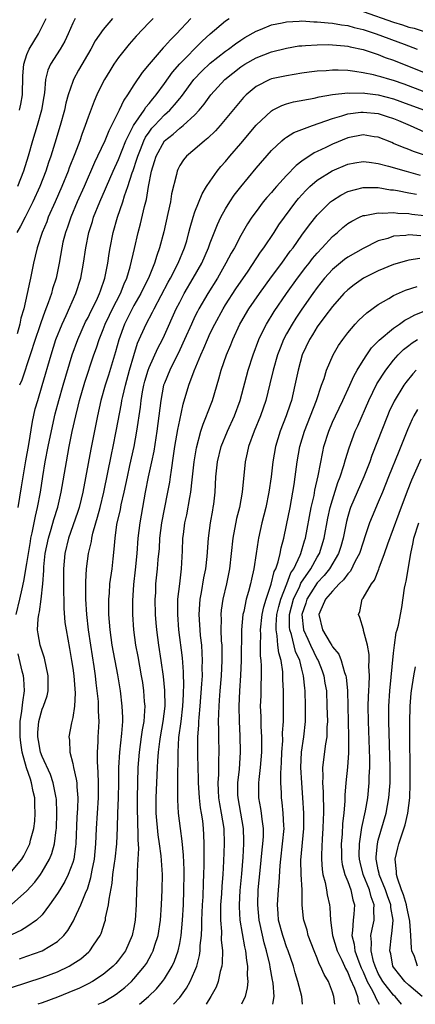
# Model space of a CAD drawing. Units: inches. Extents: x 2538000 to 2541000, y 1560000 to 1562817.
# Drawn here: x 2538876 to 2538928, y 1560000 to 1560129 of the extents above; entities that cross this region are included whole.
import ezdxf

# ---------------------------------------------------------------- set-up
doc = ezdxf.new("R2010")
doc.units = ezdxf.units.IN
doc.header["$MEASUREMENT"] = 0
doc.layers.add('LD25381560_2ft', color=124, linetype='Continuous')

msp = doc.modelspace()

# ---------------------------------------------------------------- linework, layer by layer
at = {"layer": 'LD25381560_2ft'}
for points, elevation in [([(2538888.2, 1560129), (2538887, 1560127.57), (2538885.93, 1560126.07), (2538885.35, 1560125), (2538883.77, 1560122.23), (2538883.1, 1560121), (2538883, 1560120.76), (2538882.41, 1560119), (2538882.1, 1560117.9), (2538881.92, 1560117), (2538881.36, 1560115), (2538880.67, 1560112.67), (2538880.15, 1560111), (2538879.84, 1560110.16), (2538879.46, 1560109), (2538878.68, 1560107), (2538877.79, 1560105), (2538877, 1560103.42), (2538876.77, 1560103), (2538876.18, 1560101.82), (2538875.7, 1560101)], 8126), ([(2538893.52, 1560129), (2538893, 1560128.48), (2538891.31, 1560126.69), (2538890.38, 1560125.62), (2538889.87, 1560125), (2538889, 1560123.89), (2538888.38, 1560123), (2538887.84, 1560122.16), (2538887.15, 1560121), (2538887, 1560120.71), (2538886.15, 1560119), (2538885.8, 1560118.2), (2538885, 1560116.07), (2538884.64, 1560115), (2538884.18, 1560113.82), (2538883.92, 1560113), (2538883.28, 1560111.28), (2538882.55, 1560109.45), (2538882.39, 1560109), (2538881.57, 1560107), (2538880.7, 1560105), (2538879.8, 1560103), (2538879.59, 1560102.41), (2538878.98, 1560101), (2538878.33, 1560099), (2538878.1, 1560097.9), (2538877.88, 1560097), (2538877.48, 1560095), (2538877.37, 1560094.63), (2538877.05, 1560093), (2538876.58, 1560091), (2538876.21, 1560089.79), (2538876.07, 1560089), (2538875.72, 1560087.72)], 8128), ([(2538883.3, 1560129), (2538883, 1560128.4), (2538882.4, 1560127), (2538881.95, 1560126.05), (2538881.34, 1560125), (2538880.09, 1560123), (2538879.75, 1560122.25), (2538879.45, 1560121), (2538879.29, 1560119.29), (2538879.2, 1560118.8), (2538878.9, 1560117), (2538878.34, 1560115), (2538877.74, 1560113), (2538877.17, 1560111), (2538876.56, 1560109), (2538875.77, 1560107)], 8124), ([(2538875.85, 1560065), (2538876.3, 1560067.7), (2538876.5, 1560069), (2538876.87, 1560071.13), (2538877.26, 1560073.26), (2538877.74, 1560076.26), (2538878.1, 1560077.9), (2538878.41, 1560079), (2538879, 1560080.97), (2538880.16, 1560085), (2538880.8, 1560087), (2538881.6, 1560089), (2538882.13, 1560090.13), (2538883.41, 1560093), (2538884.05, 1560095), (2538884.43, 1560097), (2538884.73, 1560099), (2538885.12, 1560101), (2538885.57, 1560102.43), (2538885.73, 1560103), (2538886.53, 1560105), (2538887.29, 1560106.71), (2538887.41, 1560107), (2538888.29, 1560109), (2538889, 1560110.55), (2538889.95, 1560113), (2538890.94, 1560115), (2538892.34, 1560117), (2538892.59, 1560117.41), (2538893, 1560117.87), (2538893.5, 1560118.5), (2538893.93, 1560119), (2538895, 1560120.47), (2538896.04, 1560121.96), (2538897, 1560123.06), (2538899.96, 1560126.04), (2538901, 1560127), (2538903, 1560128.67), (2538903.47, 1560129)], 8132), ([(2538898.45, 1560129), (2538896.59, 1560127), (2538895.78, 1560126.22), (2538895, 1560125.32), (2538894.84, 1560125.16), (2538892.99, 1560123), (2538892.09, 1560121.91), (2538891, 1560120.31), (2538890.17, 1560119), (2538889.67, 1560118.33), (2538889.07, 1560117), (2538887.71, 1560114.29), (2538887.2, 1560113), (2538886.26, 1560111), (2538885.85, 1560110.15), (2538884.48, 1560107), (2538883.59, 1560105), (2538882.74, 1560103), (2538882.31, 1560101.69), (2538882.04, 1560101), (2538881.72, 1560099.72), (2538881.56, 1560099), (2538881.23, 1560097), (2538880.81, 1560095), (2538880.37, 1560093.63), (2538880.2, 1560093), (2538879.77, 1560091.77), (2538879.34, 1560090.66), (2538878.81, 1560089.19), (2538878.63, 1560088.63), (2538878.07, 1560087), (2538877.44, 1560085), (2538876.34, 1560081.66), (2538876.05, 1560081)], 8130), ([(2538876.05, 1560117), (2538876.21, 1560117.79), (2538876.41, 1560119), (2538876.49, 1560121.51), (2538876.61, 1560123), (2538877, 1560124.3), (2538877.28, 1560125), (2538878.51, 1560127), (2538879, 1560127.93), (2538879.53, 1560129)], 8122), ([(2538921, 1560129.9), (2538925, 1560128.5), (2538926.17, 1560128.16), (2538927, 1560127.87), (2538927.71, 1560127.71), (2538929, 1560127.3)], 8132), ([(2538875.58, 1560051), (2538876.08, 1560053), (2538876.38, 1560054.38), (2538876.62, 1560055.38), (2538877, 1560057.66), (2538877.45, 1560060.55), (2538877.53, 1560061), (2538877.71, 1560061.71), (2538878.11, 1560063.89), (2538878.4, 1560065), (2538878.76, 1560067), (2538879.07, 1560069.07), (2538879.4, 1560071), (2538879.78, 1560073), (2538880.34, 1560075.66), (2538880.72, 1560077.28), (2538881.18, 1560079), (2538881.75, 1560081), (2538882.94, 1560085), (2538883.66, 1560087), (2538884.69, 1560089.31), (2538885, 1560089.88), (2538885.36, 1560090.64), (2538886.09, 1560092.09), (2538886.51, 1560093), (2538886.62, 1560093.38), (2538887.19, 1560095), (2538887.59, 1560097), (2538887.77, 1560098.23), (2538887.91, 1560099), (2538888.31, 1560101), (2538888.86, 1560103), (2538889.55, 1560105), (2538889.78, 1560105.78), (2538890.23, 1560107), (2538890.8, 1560108.8), (2538890.91, 1560109.09), (2538891.41, 1560110.59), (2538891.51, 1560111), (2538891.87, 1560111.87), (2538892.31, 1560113), (2538892.53, 1560113.47), (2538893, 1560114.14), (2538893.37, 1560114.63), (2538893.7, 1560115), (2538895, 1560116.37), (2538895.7, 1560117), (2538896.32, 1560117.68), (2538897, 1560118.54), (2538897.22, 1560118.78), (2538898.85, 1560121), (2538899.9, 1560122.1), (2538901, 1560123.13), (2538903, 1560124.72), (2538903.4, 1560125), (2538904.3, 1560125.7), (2538905, 1560126.18), (2538905.51, 1560126.49), (2538907, 1560127.35), (2538907.56, 1560127.56), (2538909, 1560128.15), (2538910.43, 1560128.43), (2538911, 1560128.57), (2538912.64, 1560128.64), (2538913, 1560128.68), (2538914.58, 1560128.58), (2538915, 1560128.58), (2538916.42, 1560128.42), (2538917, 1560128.4), (2538918.17, 1560128.17), (2538919, 1560128.09), (2538919.84, 1560127.84), (2538921, 1560127.57), (2538921.42, 1560127.42), (2538922.74, 1560127), (2538926.38, 1560125.62), (2538928.07, 1560125)], 8134), ([(2538875, 1560013.07), (2538877, 1560014.85), (2538878.02, 1560015.98), (2538878.78, 1560017), (2538879, 1560017.33), (2538879.97, 1560019), (2538880.27, 1560019.73), (2538880.63, 1560021), (2538880.82, 1560022.82), (2538880.86, 1560023), (2538880.91, 1560025), (2538880.86, 1560026.86), (2538880.85, 1560027), (2538880.46, 1560029), (2538880.08, 1560030.08), (2538879, 1560032.43), (2538878.79, 1560033), (2538878.53, 1560034.53), (2538878.43, 1560035), (2538878.44, 1560035.56), (2538878.56, 1560037), (2538879, 1560038.62), (2538879.16, 1560039), (2538879.64, 1560040.36), (2538879.78, 1560041), (2538879.77, 1560041.77), (2538879.8, 1560043), (2538879.29, 1560045.29), (2538878.73, 1560047), (2538878.46, 1560048.46), (2538878.39, 1560049), (2538878.46, 1560050.46), (2538878.55, 1560051), (2538878.65, 1560051.35), (2538878.88, 1560053), (2538879.09, 1560055), (2538879.22, 1560056.78), (2538879.23, 1560057.23), (2538879.41, 1560059), (2538879.81, 1560061), (2538880.19, 1560062.19), (2538880.54, 1560063.46), (2538881.04, 1560065.04), (2538881.47, 1560067), (2538882.17, 1560071), (2538882.55, 1560073), (2538882.94, 1560074.94), (2538883.39, 1560077), (2538883.72, 1560078.28), (2538883.88, 1560079), (2538884.58, 1560081.42), (2538885.77, 1560085), (2538886.1, 1560085.9), (2538886.46, 1560087), (2538887, 1560088.32), (2538887.25, 1560089), (2538887.81, 1560090.19), (2538888.2, 1560091), (2538889.25, 1560093), (2538889.73, 1560094.27), (2538890.08, 1560095), (2538890.52, 1560096.52), (2538891.08, 1560098.92), (2538891.58, 1560101), (2538891.88, 1560102.12), (2538892.41, 1560104.41), (2538892.67, 1560105.33), (2538892.93, 1560107), (2538893.31, 1560109), (2538893.72, 1560110.28), (2538893.91, 1560111), (2538895.02, 1560113), (2538896.13, 1560113.87), (2538897, 1560114.66), (2538897.45, 1560115), (2538899, 1560116.39), (2538899.57, 1560117), (2538900.22, 1560117.78), (2538901.08, 1560119), (2538902.91, 1560121), (2538905, 1560122.65), (2538905.55, 1560123), (2538907, 1560123.85), (2538909, 1560124.62), (2538911, 1560125.13), (2538912.6, 1560125.4), (2538913, 1560125.44), (2538913.45, 1560125.45), (2538915, 1560125.56), (2538916.42, 1560125.58), (2538917, 1560125.56), (2538918.57, 1560125.43), (2538919, 1560125.38), (2538919.3, 1560125.3), (2538921, 1560124.96), (2538922.44, 1560124.44), (2538923, 1560124.29), (2538923.91, 1560123.91), (2538925, 1560123.54), (2538929, 1560121.91)], 8136), ([(2538929, 1560119.42), (2538926.39, 1560120.39), (2538925, 1560120.87), (2538924.51, 1560121), (2538923.35, 1560121.35), (2538923, 1560121.47), (2538922.38, 1560121.62), (2538921, 1560121.9), (2538919.93, 1560122.07), (2538919, 1560122.17), (2538917.76, 1560122.24), (2538917, 1560122.23), (2538916.16, 1560122.16), (2538915, 1560122.11), (2538913.96, 1560121.96), (2538913, 1560121.84), (2538911, 1560121.51), (2538909, 1560121.08), (2538908.8, 1560121), (2538907, 1560120.1), (2538905.69, 1560119), (2538905.34, 1560118.66), (2538902.3, 1560115), (2538901.69, 1560114.31), (2538900.68, 1560113.32), (2538900.25, 1560113), (2538899, 1560111.9), (2538897.91, 1560111), (2538897.48, 1560110.52), (2538897, 1560109.75), (2538896.75, 1560109.25), (2538896.65, 1560109), (2538896.57, 1560108.57), (2538895.95, 1560106.05), (2538895.8, 1560105), (2538895.47, 1560103.47), (2538894.92, 1560101.08), (2538894.38, 1560099), (2538894, 1560098), (2538893.71, 1560097), (2538892.9, 1560095), (2538892.26, 1560093.74), (2538891.92, 1560093), (2538891, 1560091.42), (2538890.77, 1560091), (2538889.77, 1560089), (2538889.03, 1560086.97), (2538888.61, 1560085.39), (2538887.69, 1560082.31), (2538887.26, 1560081), (2538886.69, 1560079), (2538886.24, 1560077), (2538885.36, 1560072.64), (2538884.31, 1560067), (2538884.1, 1560066.1), (2538883.83, 1560065), (2538883.63, 1560064.37), (2538882.43, 1560061), (2538881.96, 1560059), (2538881.81, 1560057), (2538881.81, 1560053.81), (2538881.84, 1560053), (2538881.84, 1560051.84), (2538881.98, 1560049.98), (2538882.12, 1560049), (2538882.58, 1560046.58), (2538882.85, 1560045), (2538883, 1560043.99), (2538883.13, 1560043), (2538883.3, 1560040.7), (2538883.22, 1560039), (2538883, 1560037.53), (2538882.85, 1560036.85), (2538882.49, 1560035), (2538882.56, 1560034.56), (2538882.61, 1560033), (2538883, 1560031.52), (2538883.11, 1560031), (2538883.47, 1560029.47), (2538883.52, 1560029), (2538883.53, 1560028.47), (2538883.65, 1560027), (2538883.61, 1560025.61), (2538883.53, 1560024.47), (2538883.41, 1560021), (2538883.37, 1560020.63), (2538883.13, 1560019), (2538883, 1560018.56), (2538882.41, 1560017), (2538881.95, 1560016.05), (2538881.29, 1560015), (2538881, 1560014.51), (2538879.97, 1560013), (2538879, 1560011.7), (2538878.26, 1560011), (2538877, 1560010.14), (2538876.3, 1560009.7), (2538875, 1560009.09)], 8138), ([(2538876.04, 1560005.96), (2538877, 1560006.32), (2538879, 1560007), (2538881, 1560008.21), (2538881.84, 1560009), (2538882.35, 1560009.65), (2538883.09, 1560010.91), (2538883.22, 1560011.22), (2538884.06, 1560013), (2538884.78, 1560014.78), (2538884.92, 1560015.08), (2538885.39, 1560016.61), (2538885.54, 1560017.54), (2538885.84, 1560019), (2538886.03, 1560021), (2538886.11, 1560023), (2538886.37, 1560027), (2538886.36, 1560027.64), (2538886.38, 1560029), (2538886.35, 1560030.35), (2538886.23, 1560031.77), (2538886.25, 1560033), (2538886.33, 1560034.33), (2538886.35, 1560035), (2538886.39, 1560035.61), (2538886.44, 1560037), (2538886.37, 1560038.37), (2538886.39, 1560039), (2538886.36, 1560039.64), (2538886.22, 1560041), (2538886.07, 1560042.07), (2538885.96, 1560043), (2538885.79, 1560044.21), (2538885.35, 1560047), (2538885.07, 1560049), (2538884.86, 1560051), (2538884.73, 1560053), (2538884.7, 1560055), (2538884.7, 1560055.3), (2538884.82, 1560057), (2538885.08, 1560059), (2538885.44, 1560060.56), (2538885.49, 1560061), (2538885.63, 1560061.63), (2538886.02, 1560063), (2538886.25, 1560063.75), (2538886.58, 1560065), (2538887.07, 1560067), (2538888.06, 1560071.94), (2538888.29, 1560073), (2538888.69, 1560075), (2538889.38, 1560078.62), (2538889.44, 1560079), (2538889.55, 1560079.55), (2538889.89, 1560081), (2538890.44, 1560083), (2538891, 1560084.91), (2538891.5, 1560086.5), (2538892.61, 1560089), (2538893.44, 1560090.56), (2538893.65, 1560091), (2538895.5, 1560094.5), (2538895.78, 1560095), (2538896.82, 1560097), (2538897.64, 1560099), (2538897.92, 1560099.92), (2538898.21, 1560101), (2538898.36, 1560101.64), (2538898.76, 1560103), (2538899, 1560103.71), (2538899.93, 1560106.07), (2538900.52, 1560107), (2538901, 1560107.71), (2538901.92, 1560109), (2538902.39, 1560109.61), (2538903, 1560110.29), (2538903.58, 1560111), (2538905, 1560112.64), (2538907, 1560115.02), (2538909, 1560116.92), (2538909.14, 1560117), (2538910.38, 1560117.62), (2538911, 1560117.82), (2538911.92, 1560118.08), (2538914.59, 1560118.59), (2538915.24, 1560118.76), (2538917, 1560119.04), (2538919, 1560119.26), (2538919.24, 1560119.24), (2538921, 1560119.26), (2538921.22, 1560119.22), (2538923, 1560119.01), (2538925, 1560118.49), (2538927, 1560117.76), (2538929.04, 1560117)], 8140), ([(2538875, 1560002.18), (2538879, 1560003.49), (2538881, 1560004.27), (2538882.52, 1560005), (2538883, 1560005.28), (2538884.04, 1560005.96), (2538885.12, 1560006.88), (2538885.25, 1560007), (2538885.73, 1560007.73), (2538886.61, 1560009), (2538886.74, 1560009.26), (2538887.22, 1560010.78), (2538887.28, 1560011), (2538887.31, 1560011.31), (2538887.7, 1560013), (2538887.76, 1560013.76), (2538888.17, 1560015.83), (2538888.27, 1560017), (2538888.47, 1560018.47), (2538888.56, 1560019), (2538888.77, 1560021), (2538888.87, 1560023.13), (2538888.92, 1560025), (2538888.99, 1560027), (2538889.03, 1560029.03), (2538889.05, 1560031), (2538889.15, 1560033), (2538889.42, 1560035.42), (2538889.54, 1560037), (2538889.55, 1560037.55), (2538889.49, 1560039), (2538889.25, 1560041), (2538888.9, 1560043.1), (2538888.18, 1560047), (2538887.88, 1560049), (2538887.73, 1560051), (2538887.72, 1560052.28), (2538887.73, 1560053), (2538887.8, 1560053.8), (2538887.87, 1560055), (2538888.15, 1560057), (2538888.28, 1560058.28), (2538888.44, 1560059.56), (2538888.54, 1560061), (2538888.79, 1560062.79), (2538889.25, 1560064.75), (2538889.36, 1560065.36), (2538889.73, 1560067), (2538890.15, 1560069), (2538890.49, 1560070.49), (2538891.03, 1560072.97), (2538891.39, 1560075), (2538891.86, 1560078.14), (2538891.95, 1560079), (2538892.15, 1560080.15), (2538892.31, 1560081), (2538892.45, 1560081.55), (2538892.88, 1560083), (2538893, 1560083.34), (2538894.13, 1560085.87), (2538894.73, 1560087), (2538895, 1560087.56), (2538896.56, 1560091), (2538897, 1560091.89), (2538897.58, 1560093), (2538898.76, 1560095), (2538899.89, 1560097), (2538900.77, 1560099), (2538901, 1560099.66), (2538901.94, 1560102.06), (2538902.39, 1560103), (2538903, 1560104.1), (2538903.56, 1560105), (2538904.14, 1560105.86), (2538905, 1560106.97), (2538907, 1560109.42), (2538909, 1560111.71), (2538910.38, 1560113), (2538910.71, 1560113.29), (2538911, 1560113.48), (2538911.94, 1560114.06), (2538913, 1560114.49), (2538914.39, 1560115), (2538915.28, 1560115.28), (2538917, 1560115.9), (2538918.24, 1560116.24), (2538919, 1560116.5), (2538920.72, 1560116.72), (2538921, 1560116.76), (2538923, 1560116.56), (2538924.18, 1560116.18), (2538925, 1560115.91), (2538925.63, 1560115.63), (2538927.15, 1560115), (2538929, 1560114.18)], 8142), ([(2538929.42, 1560111), (2538927.6, 1560111.6), (2538927, 1560111.84), (2538926.15, 1560112.15), (2538925, 1560112.66), (2538924.75, 1560112.75), (2538923, 1560113.45), (2538922.48, 1560113.52), (2538921, 1560113.76), (2538919, 1560113.39), (2538917, 1560112.57), (2538916.13, 1560112.13), (2538915, 1560111.59), (2538914.59, 1560111.41), (2538913, 1560110.33), (2538912.23, 1560109.77), (2538911, 1560108.46), (2538909.67, 1560107), (2538909.35, 1560106.65), (2538909, 1560106.21), (2538908.42, 1560105.58), (2538907.95, 1560105), (2538907, 1560103.75), (2538906.46, 1560103), (2538905.89, 1560102.11), (2538905, 1560100.58), (2538904.17, 1560099), (2538903.73, 1560098.27), (2538903.06, 1560097), (2538901.93, 1560095), (2538900.68, 1560093), (2538899.51, 1560091), (2538899.33, 1560090.67), (2538899, 1560090), (2538898.53, 1560089), (2538897.64, 1560087), (2538897, 1560085.63), (2538895.7, 1560083), (2538895, 1560081.3), (2538894.9, 1560081), (2538894.52, 1560079), (2538894.28, 1560077), (2538894.01, 1560075), (2538893.6, 1560072.4), (2538893.32, 1560071), (2538892.89, 1560069), (2538892.5, 1560067), (2538891.79, 1560063), (2538891.54, 1560061), (2538891.39, 1560059), (2538891.16, 1560056.84), (2538890.94, 1560054.94), (2538890.81, 1560052.81), (2538890.82, 1560051), (2538890.95, 1560049), (2538891.23, 1560047), (2538891.52, 1560045.52), (2538891.98, 1560043), (2538892.12, 1560042.12), (2538892.28, 1560041), (2538892.36, 1560039.64), (2538892.42, 1560039), (2538892.41, 1560038.41), (2538892.29, 1560037), (2538892.09, 1560035.91), (2538891.97, 1560035), (2538891.68, 1560033), (2538891.54, 1560031), (2538891.44, 1560027), (2538891.43, 1560025), (2538891.46, 1560024.54), (2538891.51, 1560021.51), (2538891.6, 1560020.4), (2538891.54, 1560019), (2538891.42, 1560017.42), (2538891.42, 1560016.58), (2538891.35, 1560015), (2538891.31, 1560013), (2538891.18, 1560011), (2538891, 1560010.03), (2538890.78, 1560009), (2538889.89, 1560007), (2538889, 1560005.79), (2538888.64, 1560005.36), (2538888.29, 1560005), (2538887, 1560003.91), (2538885.6, 1560003), (2538885, 1560002.67), (2538883.87, 1560002.13), (2538882.47, 1560001.53), (2538881, 1560000.94), (2538879, 1560000.19), (2538878.42, 1560000)], 8144), ([(2538886.35, 1560000), (2538887, 1560000.3), (2538888.2, 1560001), (2538888.69, 1560001.31), (2538889.81, 1560002.19), (2538890.69, 1560003), (2538891, 1560003.32), (2538892.41, 1560005), (2538892.64, 1560005.36), (2538893.37, 1560006.63), (2538893.54, 1560007), (2538893.76, 1560007.76), (2538894.18, 1560009), (2538894.5, 1560011), (2538894.64, 1560013), (2538894.71, 1560015), (2538894.73, 1560017), (2538894.59, 1560019.41), (2538894.37, 1560021), (2538894.19, 1560022.19), (2538893.94, 1560025), (2538893.92, 1560027), (2538894.1, 1560031), (2538894.16, 1560031.84), (2538894.21, 1560033), (2538894.39, 1560034.39), (2538894.48, 1560035), (2538894.84, 1560037), (2538895.08, 1560039), (2538895.07, 1560041.07), (2538894.9, 1560042.9), (2538894.59, 1560045), (2538894.26, 1560047), (2538894, 1560049), (2538893.92, 1560049.92), (2538893.85, 1560051), (2538893.8, 1560053), (2538893.86, 1560053.86), (2538893.9, 1560055), (2538894.11, 1560057), (2538894.2, 1560058.2), (2538894.34, 1560059.66), (2538894.42, 1560061), (2538894.67, 1560063), (2538895, 1560064.79), (2538895.45, 1560067), (2538895.69, 1560068.31), (2538895.8, 1560069), (2538895.91, 1560069.91), (2538896.21, 1560071.79), (2538896.38, 1560073), (2538896.77, 1560075.23), (2538897, 1560076.44), (2538897.45, 1560078.55), (2538898.2, 1560081), (2538898.88, 1560082.88), (2538899.75, 1560085), (2538900.15, 1560085.85), (2538900.63, 1560087), (2538901, 1560087.81), (2538901.58, 1560089), (2538902.68, 1560091), (2538903, 1560091.51), (2538904.37, 1560093.63), (2538905.95, 1560095.95), (2538907.58, 1560098.42), (2538908.01, 1560099), (2538909.35, 1560101), (2538910, 1560102), (2538910.7, 1560103), (2538912.2, 1560105), (2538912.56, 1560105.44), (2538913.51, 1560106.49), (2538914.03, 1560107), (2538915, 1560107.84), (2538916.94, 1560109.06), (2538919, 1560109.92), (2538919.91, 1560110.09), (2538921, 1560110.27), (2538921.8, 1560110.2), (2538923, 1560110.02), (2538924.32, 1560109.68), (2538926.65, 1560109), (2538928.49, 1560108.5)], 8146), ([(2538891.74, 1560000), (2538892.93, 1560001), (2538893.96, 1560002.04), (2538894.76, 1560003), (2538895, 1560003.33), (2538896.03, 1560005), (2538896.34, 1560005.66), (2538896.79, 1560007), (2538897, 1560007.97), (2538897.19, 1560009), (2538897.38, 1560011), (2538897.48, 1560013), (2538897.55, 1560015), (2538897.58, 1560017), (2538897.59, 1560017.59), (2538897.51, 1560019.51), (2538897.33, 1560021.33), (2538897.09, 1560023), (2538896.85, 1560025), (2538896.75, 1560026.75), (2538896.77, 1560030.77), (2538896.79, 1560031.21), (2538896.79, 1560033), (2538896.91, 1560034.91), (2538897.18, 1560037), (2538897.41, 1560039), (2538897.48, 1560040.52), (2538897.52, 1560041), (2538897.55, 1560041.55), (2538897.51, 1560043.51), (2538897.35, 1560045.35), (2538896.9, 1560049), (2538896.75, 1560051), (2538896.78, 1560053), (2538897, 1560055.01), (2538897.23, 1560057), (2538897.36, 1560059.36), (2538897.42, 1560061), (2538897.48, 1560061.48), (2538897.68, 1560063), (2538897.93, 1560064.07), (2538898.33, 1560066.33), (2538898.47, 1560067), (2538898.64, 1560068.64), (2538898.69, 1560069), (2538898.89, 1560071), (2538899.19, 1560072.81), (2538899.79, 1560075), (2538900.07, 1560075.93), (2538900.52, 1560077), (2538900.63, 1560077.36), (2538901.28, 1560079), (2538902.14, 1560081.86), (2538902.44, 1560083), (2538903.14, 1560085), (2538903.7, 1560086.3), (2538903.96, 1560087), (2538904.88, 1560089), (2538905, 1560089.21), (2538906.06, 1560091), (2538907.43, 1560093), (2538909, 1560095.18), (2538910.36, 1560097), (2538911.47, 1560098.53), (2538911.84, 1560099), (2538913, 1560100.65), (2538913.99, 1560102.01), (2538915, 1560103.27), (2538916.75, 1560105), (2538917, 1560105.2), (2538918.1, 1560105.9), (2538919, 1560106.35), (2538921, 1560106.89), (2538923, 1560106.87), (2538924.59, 1560106.59), (2538925, 1560106.56), (2538925.52, 1560106.48), (2538927, 1560106.17), (2538928, 1560106)], 8148), ([(2538896.19, 1560000), (2538897, 1560000.89), (2538897.9, 1560002.1), (2538898.38, 1560003), (2538899, 1560004.4), (2538899.24, 1560005), (2538899.6, 1560006.4), (2538899.68, 1560007), (2538899.7, 1560007.7), (2538899.85, 1560009), (2538899.92, 1560010.08), (2538899.92, 1560011), (2538899.96, 1560011.96), (2538900, 1560013), (2538900.06, 1560014.06), (2538900.12, 1560015.88), (2538900.18, 1560017), (2538900.21, 1560018.21), (2538900.22, 1560019), (2538900.19, 1560019.81), (2538900.22, 1560021), (2538900.18, 1560022.18), (2538900.13, 1560023), (2538900.01, 1560023.99), (2538899.86, 1560025), (2538899.73, 1560025.73), (2538899.59, 1560027), (2538899.47, 1560029), (2538899.47, 1560029.47), (2538899.39, 1560032.61), (2538899.39, 1560035), (2538899.5, 1560036.51), (2538899.5, 1560037), (2538899.53, 1560037.53), (2538899.67, 1560039), (2538899.92, 1560041.92), (2538899.97, 1560043), (2538899.96, 1560044.04), (2538900, 1560045), (2538899.96, 1560045.96), (2538899.88, 1560047), (2538899.74, 1560048.26), (2538899.67, 1560049), (2538899.65, 1560049.65), (2538899.56, 1560051), (2538899.63, 1560052.37), (2538899.69, 1560053), (2538899.87, 1560053.87), (2538900.18, 1560055.82), (2538900.41, 1560057), (2538900.58, 1560058.58), (2538900.76, 1560061), (2538901.04, 1560063), (2538901.33, 1560064.67), (2538901.4, 1560065), (2538901.46, 1560065.46), (2538901.64, 1560067), (2538901.74, 1560069), (2538901.95, 1560071), (2538902.45, 1560073), (2538903.25, 1560075), (2538904.16, 1560077), (2538904.9, 1560079), (2538905.95, 1560083), (2538906.6, 1560085), (2538907.35, 1560087), (2538907.73, 1560087.73), (2538908.35, 1560089), (2538909.36, 1560090.64), (2538910.98, 1560093), (2538912.43, 1560095), (2538913.53, 1560096.47), (2538913.96, 1560097), (2538914.4, 1560097.6), (2538915, 1560098.31), (2538915.65, 1560099), (2538917, 1560100.46), (2538917.66, 1560101), (2538918.37, 1560101.63), (2538919, 1560102.15), (2538919.52, 1560102.48), (2538920.55, 1560103), (2538921, 1560103.2), (2538921.22, 1560103.22), (2538923, 1560103.58), (2538923.54, 1560103.54), (2538925, 1560103.62), (2538925.54, 1560103.54), (2538927, 1560103.47), (2538927.4, 1560103.4), (2538929, 1560103.2)], 8150), ([(2538928.56, 1560100.56), (2538927, 1560100.69), (2538926.62, 1560100.62), (2538925, 1560100.5), (2538924.23, 1560100.23), (2538923, 1560099.89), (2538921, 1560098.9), (2538919, 1560097.76), (2538918.56, 1560097.44), (2538917, 1560096.17), (2538915.96, 1560095), (2538915, 1560093.78), (2538914.43, 1560093), (2538913, 1560090.96), (2538912.22, 1560089.78), (2538911.72, 1560089), (2538911, 1560087.72), (2538910.6, 1560087), (2538910.14, 1560085.86), (2538909.82, 1560085), (2538909.25, 1560083), (2538908.82, 1560081.18), (2538908.26, 1560079), (2538907.58, 1560077), (2538906.75, 1560075), (2538906.02, 1560073), (2538905.85, 1560072.15), (2538905.57, 1560071), (2538905.2, 1560067), (2538904.82, 1560065), (2538904.44, 1560063.56), (2538903.94, 1560061), (2538903.54, 1560057), (2538903.13, 1560055), (2538902.66, 1560053), (2538902.44, 1560051.56), (2538902.39, 1560051), (2538902.41, 1560050.41), (2538902.39, 1560049), (2538902.45, 1560047.55), (2538902.5, 1560047), (2538902.51, 1560046.51), (2538902.52, 1560045), (2538902.42, 1560043), (2538902.26, 1560041), (2538902.19, 1560039.81), (2538902.11, 1560039), (2538902.06, 1560038.06), (2538902.04, 1560037), (2538902.07, 1560035.93), (2538902.06, 1560035), (2538902.11, 1560033), (2538902.06, 1560031.94), (2538902.06, 1560030.06), (2538901.99, 1560029), (2538902.04, 1560027.97), (2538902.1, 1560027), (2538902.22, 1560026.22), (2538902.45, 1560025), (2538902.78, 1560023), (2538902.84, 1560021), (2538902.74, 1560018.74), (2538902.66, 1560017), (2538902.53, 1560015.47), (2538902.47, 1560014.47), (2538902.35, 1560013), (2538902.33, 1560012.33), (2538902.33, 1560011), (2538902.46, 1560009.54), (2538902.44, 1560008.44), (2538902.59, 1560007), (2538902.57, 1560005.43), (2538902.5, 1560005), (2538902.28, 1560004.28), (2538902.02, 1560003), (2538901.76, 1560002.24), (2538901.09, 1560001), (2538900.47, 1560000)], 8152), ([(2538928.43, 1560097.57), (2538927, 1560097.36), (2538926.7, 1560097.3), (2538925, 1560096.8), (2538923, 1560095.97), (2538921.07, 1560095), (2538919.84, 1560094.16), (2538919, 1560093.5), (2538918.5, 1560093), (2538917, 1560091.33), (2538916, 1560090), (2538915, 1560088.64), (2538914.38, 1560087.62), (2538913.98, 1560087), (2538913.02, 1560085), (2538912.49, 1560083), (2538912.09, 1560081), (2538911.62, 1560079), (2538911.45, 1560078.55), (2538910.94, 1560077), (2538910.16, 1560075), (2538909.54, 1560073), (2538909.2, 1560071), (2538908.98, 1560069), (2538908.69, 1560067), (2538908.26, 1560065), (2538908.01, 1560063.99), (2538907.74, 1560063), (2538907.31, 1560061), (2538907.26, 1560060.74), (2538907.01, 1560059), (2538906.71, 1560057), (2538906.38, 1560055.62), (2538906.26, 1560055), (2538906, 1560054), (2538905.71, 1560053), (2538905.38, 1560051.38), (2538905.28, 1560051), (2538905.1, 1560049), (2538905.05, 1560045), (2538904.97, 1560043.03), (2538904.83, 1560041), (2538904.74, 1560039), (2538904.77, 1560037), (2538904.88, 1560035.12), (2538904.92, 1560033), (2538904.77, 1560030.77), (2538904.58, 1560029), (2538904.59, 1560027.41), (2538904.61, 1560027), (2538905.32, 1560023), (2538905.37, 1560021.37), (2538905.37, 1560021), (2538905.25, 1560019.25), (2538905.08, 1560017.08), (2538904.88, 1560014.88), (2538904.77, 1560013), (2538904.77, 1560012.77), (2538904.88, 1560011), (2538905.5, 1560007.5), (2538905.63, 1560007), (2538905.74, 1560005.74), (2538905.87, 1560005), (2538905.83, 1560003.83), (2538905.9, 1560003), (2538905.84, 1560002.16), (2538905.56, 1560001), (2538905.11, 1560000)], 8154), ([(2538909.18, 1560000), (2538909.35, 1560001), (2538909.22, 1560002.78), (2538909.19, 1560003), (2538909.15, 1560003.15), (2538908.84, 1560004.84), (2538908.79, 1560005.21), (2538908.38, 1560007), (2538908.06, 1560008.06), (2538907.55, 1560010.45), (2538907.42, 1560011), (2538907.22, 1560013), (2538907.29, 1560015), (2538907.53, 1560017.53), (2538907.8, 1560020.2), (2538907.9, 1560021), (2538907.96, 1560021.96), (2538907.97, 1560023), (2538907.79, 1560024.21), (2538907.71, 1560025), (2538907.62, 1560025.62), (2538907.37, 1560027), (2538907.37, 1560029), (2538907.4, 1560029.4), (2538907.6, 1560031), (2538907.76, 1560033), (2538907.76, 1560033.76), (2538907.75, 1560035), (2538907.66, 1560036.34), (2538907.65, 1560037.65), (2538907.6, 1560039), (2538907.65, 1560040.36), (2538907.65, 1560041.65), (2538907.71, 1560043), (2538907.72, 1560044.28), (2538907.68, 1560045), (2538907.6, 1560045.6), (2538907.58, 1560047), (2538907.61, 1560048.39), (2538907.56, 1560049), (2538907.8, 1560051), (2538908, 1560052), (2538908.3, 1560053), (2538908.96, 1560054.96), (2538909.38, 1560056.62), (2538909.57, 1560057), (2538909.9, 1560057.9), (2538910.16, 1560059), (2538910.29, 1560059.71), (2538910.64, 1560061), (2538911, 1560062.68), (2538911.46, 1560065), (2538911.83, 1560067), (2538911.97, 1560068.03), (2538912.13, 1560069), (2538912.4, 1560071), (2538912.75, 1560073), (2538913.33, 1560075), (2538914.92, 1560079), (2538915.58, 1560081), (2538915.9, 1560081.9), (2538916.21, 1560083), (2538917.08, 1560085), (2538917.79, 1560086.21), (2538918.34, 1560087), (2538919, 1560087.87), (2538919.97, 1560089), (2538920.47, 1560089.53), (2538921.5, 1560090.5), (2538923, 1560091.59), (2538924.36, 1560092.36), (2538925, 1560092.75), (2538926.56, 1560093.44), (2538928.07, 1560093.93)], 8156), ([(2538913.06, 1560000), (2538912.98, 1560001), (2538912.48, 1560003), (2538912.12, 1560004.12), (2538911.88, 1560005), (2538911.2, 1560007), (2538911, 1560007.51), (2538910.62, 1560008.62), (2538910.5, 1560009), (2538909.95, 1560011), (2538909.9, 1560011.9), (2538909.79, 1560013), (2538909.93, 1560015), (2538910.04, 1560015.96), (2538910.15, 1560018.15), (2538910.23, 1560019), (2538910.48, 1560021), (2538910.66, 1560023), (2538910.63, 1560023.37), (2538910.56, 1560025), (2538910.41, 1560026.41), (2538910.32, 1560027), (2538910.31, 1560027.69), (2538910.23, 1560029), (2538910.24, 1560030.24), (2538910.34, 1560031.66), (2538910.39, 1560033), (2538910.49, 1560034.49), (2538910.48, 1560035.52), (2538910.57, 1560037), (2538910.59, 1560039.41), (2538910.58, 1560041), (2538910.52, 1560042.52), (2538910.52, 1560043), (2538910.5, 1560043.5), (2538910.28, 1560045), (2538909.97, 1560045.97), (2538909.86, 1560047), (2538909.77, 1560048.23), (2538909.61, 1560049), (2538909.61, 1560049.61), (2538909.73, 1560051), (2538909.96, 1560052.04), (2538910.22, 1560053), (2538911.01, 1560055), (2538911.56, 1560056.44), (2538911.93, 1560057), (2538912.77, 1560058.77), (2538912.85, 1560059), (2538913.34, 1560060.66), (2538913.45, 1560061), (2538914.22, 1560065), (2538914.59, 1560066.59), (2538914.71, 1560067.29), (2538915.15, 1560069.15), (2538915.72, 1560072.28), (2538915.89, 1560073), (2538916.51, 1560075), (2538917, 1560076.16), (2538917.38, 1560077), (2538918.35, 1560079), (2538919.27, 1560081), (2538919.8, 1560082.2), (2538920.25, 1560083), (2538921, 1560084.24), (2538921.49, 1560085), (2538922.11, 1560085.89), (2538923, 1560086.79), (2538923.1, 1560086.9), (2538925, 1560088.48), (2538925.77, 1560089), (2538926.48, 1560089.52), (2538927, 1560089.77), (2538927.78, 1560090.22), (2538929.22, 1560090.78)], 8158), ([(2538917.33, 1560000), (2538917.2, 1560001), (2538917, 1560001.61), (2538916.46, 1560003), (2538915.91, 1560003.91), (2538915.45, 1560005), (2538915.28, 1560005.28), (2538915, 1560006.02), (2538914.59, 1560007), (2538913.84, 1560009), (2538913.68, 1560009.68), (2538913.26, 1560011), (2538913.22, 1560011.22), (2538913.03, 1560013.03), (2538913.02, 1560015), (2538912.92, 1560017), (2538912.88, 1560018.88), (2538913.25, 1560023), (2538913.25, 1560025), (2538913.13, 1560027), (2538912.97, 1560029), (2538912.86, 1560031), (2538912.96, 1560033), (2538913.27, 1560035), (2538913.47, 1560037), (2538913.48, 1560039), (2538913.42, 1560041), (2538913.37, 1560041.37), (2538913.23, 1560043), (2538913, 1560043.84), (2538912.71, 1560045), (2538912.17, 1560046.17), (2538911.62, 1560048.38), (2538911.4, 1560049), (2538911.37, 1560049.37), (2538911.39, 1560051), (2538911.9, 1560053), (2538912.72, 1560054.72), (2538912.88, 1560055.12), (2538914.15, 1560057), (2538915, 1560058.52), (2538915.3, 1560059), (2538915.93, 1560061), (2538916.4, 1560063.6), (2538916.7, 1560065), (2538917, 1560066.03), (2538917.72, 1560068.28), (2538918.01, 1560069), (2538918.49, 1560070.49), (2538918.7, 1560071.3), (2538919.17, 1560072.83), (2538919.98, 1560075), (2538920.3, 1560075.7), (2538921.75, 1560079), (2538922.83, 1560081.17), (2538923.98, 1560083), (2538925, 1560084.3), (2538925.62, 1560085), (2538926.32, 1560085.68), (2538927, 1560086.19), (2538927.44, 1560086.56), (2538928.12, 1560087)], 8160), ([(2538927.94, 1560083), (2538927.51, 1560082.49), (2538926.62, 1560081.38), (2538926.36, 1560081), (2538925.07, 1560078.93), (2538924.43, 1560077.57), (2538924.19, 1560077), (2538922.17, 1560071.83), (2538921.88, 1560071), (2538921.1, 1560069), (2538919.37, 1560065), (2538919.27, 1560064.73), (2538919, 1560063.82), (2538918.83, 1560063.17), (2538918.41, 1560061), (2538918.1, 1560059.9), (2538917.81, 1560059), (2538916.62, 1560057), (2538915.9, 1560056.1), (2538915, 1560055.14), (2538914.16, 1560053.84), (2538913.66, 1560053), (2538913.51, 1560052.49), (2538913, 1560051), (2538913.22, 1560049), (2538913.76, 1560047.76), (2538914.11, 1560047), (2538915, 1560045.18), (2538915.11, 1560045), (2538915.64, 1560043.64), (2538915.88, 1560043), (2538916.02, 1560042.02), (2538916.2, 1560041), (2538916.28, 1560039), (2538916.34, 1560037), (2538916.28, 1560036.28), (2538916.27, 1560035), (2538916.1, 1560034.1), (2538915.7, 1560031), (2538915.75, 1560029.75), (2538915.71, 1560029), (2538915.8, 1560027.8), (2538915.8, 1560027), (2538915.84, 1560025.84), (2538915.82, 1560025), (2538915.78, 1560024.22), (2538915.76, 1560023), (2538915.67, 1560021.67), (2538915.56, 1560019.56), (2538915.56, 1560019), (2538915.65, 1560017.65), (2538915.76, 1560017), (2538916.04, 1560015.96), (2538916.22, 1560015), (2538916.32, 1560014.32), (2538916.63, 1560013), (2538916.67, 1560012.67), (2538916.76, 1560011), (2538917.01, 1560009), (2538917.61, 1560007), (2538918.22, 1560005.78), (2538918.58, 1560005), (2538918.7, 1560004.7), (2538919, 1560004.18), (2538919.32, 1560003.32), (2538919.88, 1560002.12), (2538920.26, 1560001), (2538920.37, 1560000.37), (2538920.54, 1560000)], 8162), ([(2538928.15, 1560077.85), (2538927.67, 1560077), (2538927.43, 1560076.57), (2538926.82, 1560075.18), (2538925.96, 1560073), (2538925.68, 1560072.32), (2538924.33, 1560069), (2538923.53, 1560067), (2538923, 1560065.72), (2538922.18, 1560063.82), (2538921.86, 1560063), (2538921.3, 1560061.3), (2538921, 1560060.47), (2538920.53, 1560059), (2538919.98, 1560057.98), (2538919.34, 1560056.66), (2538919, 1560056.32), (2538918.46, 1560055.54), (2538917.87, 1560055), (2538917, 1560054.08), (2538916.09, 1560053), (2538915.33, 1560051.33), (2538915.2, 1560051), (2538915.7, 1560049), (2538916.68, 1560047.32), (2538916.93, 1560046.93), (2538917, 1560046.79), (2538917.82, 1560045.82), (2538918.13, 1560045), (2538918.58, 1560043.42), (2538918.75, 1560043), (2538918.79, 1560042.79), (2538918.97, 1560041), (2538919.05, 1560037), (2538919.12, 1560035), (2538919.11, 1560032.89), (2538918.96, 1560031.04), (2538918.77, 1560029), (2538918.64, 1560027.36), (2538918.63, 1560026.63), (2538918.49, 1560025), (2538918.32, 1560023.68), (2538918.25, 1560022.25), (2538918.14, 1560021), (2538918.18, 1560019.82), (2538918.19, 1560019), (2538918.28, 1560018.28), (2538918.64, 1560017), (2538919, 1560016.09), (2538919.4, 1560015), (2538919.67, 1560013.67), (2538919.89, 1560013), (2538919.79, 1560011.79), (2538919.7, 1560011), (2538919.64, 1560009.64), (2538919.53, 1560009), (2538919.85, 1560007.85), (2538919.93, 1560007), (2538920.45, 1560005.55), (2538920.76, 1560004.76), (2538921, 1560004.25), (2538921.54, 1560003), (2538922.24, 1560001.76), (2538922.61, 1560001), (2538922.7, 1560000.7), (2538923.12, 1560000)], 8164), ([(2538926.05, 1560000), (2538926.03, 1560000.03), (2538925.19, 1560001), (2538925, 1560001.18), (2538923.6, 1560003), (2538923, 1560004.05), (2538922.58, 1560005), (2538922.38, 1560005.62), (2538922.06, 1560007), (2538922.13, 1560008.13), (2538922.03, 1560009), (2538922.18, 1560009.82), (2538922.45, 1560011), (2538922.43, 1560012.43), (2538922.48, 1560013), (2538922.07, 1560014.07), (2538921.85, 1560015), (2538921.04, 1560017), (2538920.61, 1560018.61), (2538920.52, 1560019), (2538920.51, 1560019.49), (2538920.52, 1560021), (2538920.82, 1560022.82), (2538920.86, 1560023.14), (2538921.33, 1560025.33), (2538921.61, 1560027), (2538921.81, 1560029), (2538921.82, 1560029.82), (2538921.88, 1560031), (2538921.88, 1560032.12), (2538921.7, 1560037), (2538921.69, 1560039), (2538921.71, 1560040.29), (2538921.75, 1560041), (2538921.81, 1560041.81), (2538921.83, 1560043), (2538921.76, 1560044.24), (2538921.81, 1560045), (2538921.79, 1560045.79), (2538921.57, 1560047), (2538921.07, 1560048.93), (2538921.06, 1560049.06), (2538920.6, 1560050.6), (2538920.41, 1560051), (2538920.59, 1560051.41), (2538920.9, 1560053), (2538921, 1560053.13), (2538922.11, 1560055), (2538922.51, 1560055.49), (2538923.06, 1560056.94), (2538923.1, 1560057.1), (2538923.82, 1560059), (2538924.24, 1560060.24), (2538925, 1560062.24), (2538925.73, 1560064.27), (2538926.83, 1560067.17), (2538927.39, 1560068.61), (2538928.62, 1560071.38)], 8166), ([(2538928.73, 1560001), (2538927, 1560002.51), (2538926.48, 1560003), (2538925.8, 1560003.8), (2538925, 1560004.86), (2538924.92, 1560005), (2538924.62, 1560006.62), (2538924.51, 1560007), (2538924.71, 1560009), (2538924.76, 1560009.24), (2538924.93, 1560011), (2538924.65, 1560012.65), (2538924.64, 1560013), (2538924.19, 1560014.19), (2538923.93, 1560015), (2538923.12, 1560017), (2538923.11, 1560017.11), (2538923, 1560017.58), (2538922.77, 1560018.77), (2538922.72, 1560019), (2538922.72, 1560019.28), (2538922.89, 1560021), (2538923, 1560021.46), (2538924.02, 1560025), (2538924.4, 1560027), (2538924.54, 1560029), (2538924.54, 1560031), (2538924.37, 1560037), (2538924.38, 1560039), (2538924.49, 1560041), (2538925, 1560045.95), (2538925.12, 1560047), (2538925.36, 1560048.64), (2538925.47, 1560049), (2538925.63, 1560049.63), (2538926.09, 1560051.91), (2538926.44, 1560054.44), (2538926.55, 1560055), (2538926.64, 1560055.36), (2538927.25, 1560059), (2538927.57, 1560060.43), (2538927.67, 1560061), (2538928.3, 1560063)], 8168), ([(2538875, 1560017.36), (2538876.32, 1560019), (2538876.58, 1560019.42), (2538877.26, 1560020.74), (2538877.37, 1560021), (2538877.47, 1560021.47), (2538877.91, 1560023), (2538878.04, 1560023.96), (2538878.1, 1560025), (2538878.05, 1560026.05), (2538878.03, 1560027), (2538877.84, 1560027.84), (2538877.62, 1560029), (2538877.45, 1560029.45), (2538876.95, 1560030.95), (2538876.4, 1560033), (2538876.21, 1560034.21), (2538876.13, 1560035), (2538876.14, 1560037), (2538876.35, 1560038.35), (2538876.45, 1560039.55), (2538876.67, 1560041), (2538876.6, 1560042.6), (2538876.56, 1560043), (2538876.4, 1560043.6), (2538875.87, 1560045.87)], 8134), ([(2538928.15, 1560005), (2538927.73, 1560006.27), (2538927.41, 1560007), (2538927.34, 1560007.34), (2538927.27, 1560009), (2538927.13, 1560010.87), (2538927.09, 1560011.09), (2538926.72, 1560012.72), (2538926.68, 1560013), (2538926.31, 1560014.31), (2538926.04, 1560015), (2538925.51, 1560016.49), (2538925.39, 1560017), (2538925.4, 1560017.4), (2538925.22, 1560019), (2538925.54, 1560020.46), (2538925.68, 1560021), (2538926.5, 1560023.5), (2538926.86, 1560025), (2538927.12, 1560027), (2538927.17, 1560028.83), (2538927.12, 1560036.88), (2538927.16, 1560039), (2538927.3, 1560040.7), (2538927.33, 1560041), (2538927.64, 1560043), (2538927.86, 1560044.14)], 8170)]:
    msp.add_lwpolyline(points, dxfattribs=dict(at, elevation=elevation))

doc.saveas('drawing.dxf')
